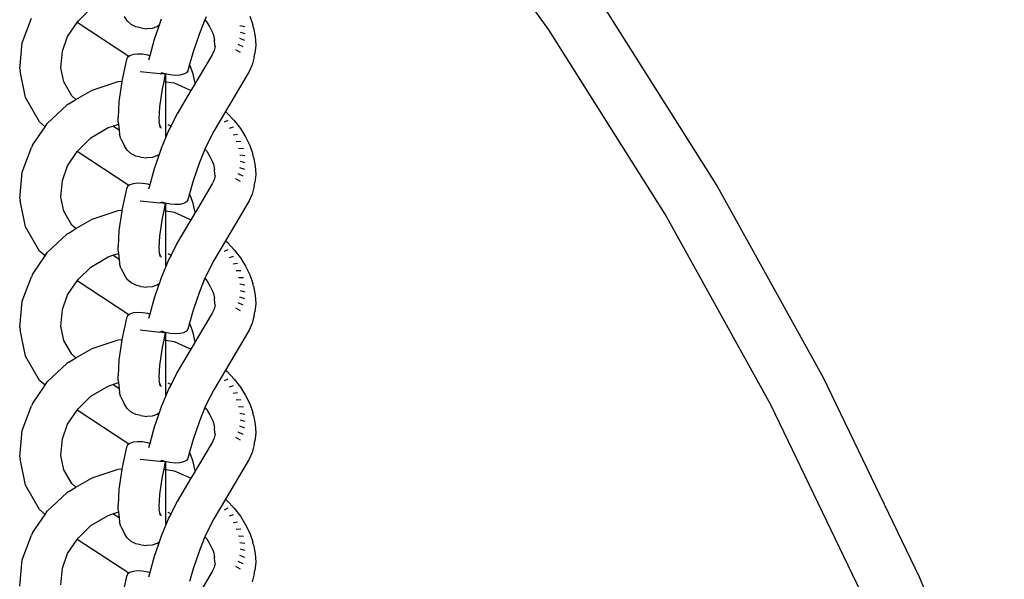
# Model space of a CAD drawing. Units: inches. Extents: x -7.3 to 3.4, y -25.3 to 25.
# Drawn here: x 0.2 to 2.8, y -12.9 to -11.4 of the extents above; entities that cross this region are included whole.
import ezdxf

# ---------------------------------------------------------------- set-up
doc = ezdxf.new("R2010")
doc.units = ezdxf.units.IN
doc.header["$MEASUREMENT"] = 0

msp = doc.modelspace()

# ---------------------------------------------------------------- linework, layer by layer
for p, q in [((1.6216, -11.3894), (1.2811, -10.9127)), ((2.0716, -11.804), (1.7538, -11.3006)), ((0.3574, -11.3649), (0.3908, -11.3322)), ((0.4887, -11.3653), (0.4812, -11.3534)), ((0.7008, -11.3545), (0.6975, -11.3623)), ((0.8181, -11.3528), (0.826, -11.3759)), ((0.2061, -11.424), (0.2309, -11.3579)), ((0.3285, -11.4071), (0.3544, -11.3693)), ((0.3544, -11.3693), (0.3574, -11.3649)), ((0.493, -11.4606), (0.3544, -11.3693)), ((0.4991, -11.3748), (0.4887, -11.3653)), ((0.5117, -11.3812), (0.4991, -11.3748)), ((0.5255, -11.384), (0.5117, -11.3812)), ((0.5686, -11.3808), (0.5555, -11.3854)), ((0.5698, -11.38), (0.5686, -11.3808)), ((0.5742, -11.377), (0.5698, -11.38)), ((0.5725, -11.382), (0.5698, -11.38)), ((0.5742, -11.377), (0.5725, -11.382)), ((0.5797, -11.3607), (0.5742, -11.377)), ((0.6975, -11.3623), (0.6825, -11.3988)), ((0.6975, -11.3623), (0.7022, -11.3683)), ((0.7022, -11.3683), (0.7109, -11.3823)), ((0.8049, -11.3807), (0.7917, -11.3785)), ((0.8278, -11.3837), (0.826, -11.3759)), ((0.3143, -11.4466), (0.3285, -11.4071)), ((0.5255, -11.384), (0.5416, -11.3862)), ((0.5555, -11.3854), (0.5416, -11.3862)), ((0.5725, -11.382), (0.5612, -11.4154)), ((0.6825, -11.3988), (0.6658, -11.4482)), ((0.7109, -11.3823), (0.7178, -11.3966)), ((0.7178, -11.3966), (0.7208, -11.4033)), ((0.7208, -11.4033), (0.7236, -11.4168)), ((0.8061, -11.3996), (0.7928, -11.396)), ((0.8278, -11.3837), (0.8327, -11.4073)), ((0.8327, -11.4073), (0.8341, -11.4304)), ((1.9346, -11.8852), (1.6216, -11.3894)), ((0.1996, -11.495), (0.2061, -11.424)), ((0.5612, -11.4154), (0.5493, -11.4587)), ((0.725, -11.4333), (0.722, -11.445)), ((0.7244, -11.4301), (0.7236, -11.4168)), ((0.725, -11.4333), (0.7244, -11.4301)), ((0.8, -11.4347), (0.7872, -11.4286)), ((0.8044, -11.4177), (0.7913, -11.4128)), ((0.8341, -11.4304), (0.8321, -11.4526)), ((0.3101, -11.4915), (0.3143, -11.4466)), ((0.493, -11.4606), (0.4894, -11.4633)), ((0.4956, -11.4587), (0.493, -11.4606)), ((0.5048, -11.4556), (0.4956, -11.4587)), ((0.5165, -11.4543), (0.5048, -11.4556)), ((0.5298, -11.4548), (0.5165, -11.4543)), ((0.5438, -11.4571), (0.5298, -11.4548)), ((0.5493, -11.4587), (0.5438, -11.4571)), ((0.5493, -11.4587), (0.546, -11.4706)), ((0.6658, -11.4482), (0.6563, -11.4828)), ((0.717, -11.456), (0.6775, -11.5227)), ((0.722, -11.445), (0.717, -11.456)), ((0.7932, -11.4498), (0.7808, -11.4427)), ((0.8303, -11.4622), (0.8321, -11.4526)), ((0.4867, -11.4691), (0.4744, -11.5269)), ((0.4894, -11.4633), (0.4867, -11.4691)), ((0.6563, -11.4828), (0.6518, -11.4991)), ((0.6588, -11.488), (0.6563, -11.4828)), ((0.8249, -11.4834), (0.8166, -11.5016)), ((0.8303, -11.4622), (0.8249, -11.4834)), ((0.1996, -11.495), (0.2006, -11.5006)), ((0.2154, -11.5715), (0.2006, -11.5006)), ((0.318, -11.5294), (0.3101, -11.4915)), ((0.5232, -11.5013), (0.5759, -11.5068)), ((0.577, -11.5064), (0.5816, -11.5049)), ((0.577, -11.5064), (0.5899, -11.5077)), ((0.5899, -11.5077), (0.5816, -11.5049)), ((0.591, -11.5079), (0.5867, -11.5279)), ((0.591, -11.5079), (0.5899, -11.5077)), ((0.6039, -11.5106), (0.591, -11.5079)), ((0.5925, -11.5888), (0.5926, -11.5082)), ((0.6176, -11.5117), (0.6039, -11.5106)), ((0.63, -11.5111), (0.6176, -11.5117)), ((0.6402, -11.5086), (0.63, -11.5111)), ((0.6477, -11.5045), (0.6402, -11.5086)), ((0.6518, -11.4991), (0.6477, -11.5045)), ((0.6658, -11.5087), (0.6588, -11.488)), ((0.67, -11.5293), (0.6658, -11.5087)), ((0.8166, -11.5016), (0.7528, -11.6092)), ((0.3395, -11.5666), (0.318, -11.5294)), ((0.3945, -11.5512), (0.4645, -11.5279)), ((0.4645, -11.5279), (0.4744, -11.5269)), ((0.4739, -11.5291), (0.4664, -11.5818)), ((0.4744, -11.5269), (0.4739, -11.5291)), ((0.5867, -11.5279), (0.5824, -11.5481)), ((0.5867, -11.5279), (0.6151, -11.5322)), ((0.5927, -11.5865), (0.5928, -11.5364)), ((0.6151, -11.5322), (0.6544, -11.55)), ((0.6704, -11.5349), (0.66, -11.5526)), ((0.67, -11.5293), (0.6704, -11.5349)), ((0.6775, -11.5227), (0.6704, -11.5349)), ((0.3504, -11.5764), (0.3395, -11.5666)), ((0.3504, -11.5764), (0.3945, -11.5512)), ((0.5824, -11.5481), (0.5755, -11.5966)), ((0.66, -11.5526), (0.6228, -11.6148)), ((0.6544, -11.55), (0.66, -11.5526)), ((0.2531, -11.637), (0.2154, -11.5715)), ((0.2738, -11.6408), (0.3267, -11.5916)), ((0.332, -11.5883), (0.3267, -11.5916)), ((0.332, -11.5883), (0.3504, -11.5764)), ((0.4664, -11.5818), (0.4643, -11.6247)), ((0.5927, -11.676), (0.5927, -11.5881)), ((0.5755, -11.5966), (0.5739, -11.6282)), ((0.6211, -11.6181), (0.6067, -11.6476)), ((0.6215, -11.6171), (0.6211, -11.6181)), ((0.6228, -11.6148), (0.6215, -11.6171)), ((0.7528, -11.6092), (0.7214, -11.6621)), ((0.7528, -11.6092), (0.7573, -11.6131)), ((0.7573, -11.6131), (0.7764, -11.6334)), ((0.2676, -11.6499), (0.2531, -11.637)), ((0.2676, -11.6499), (0.2738, -11.6408)), ((0.4497, -11.6481), (0.465, -11.643)), ((0.4643, -11.6372), (0.4643, -11.6247)), ((0.4643, -11.6372), (0.465, -11.643)), ((0.465, -11.643), (0.4668, -11.6594)), ((0.5747, -11.6323), (0.5735, -11.6364)), ((0.5735, -11.6364), (0.5758, -11.6449)), ((0.5739, -11.6282), (0.5747, -11.6323)), ((0.5758, -11.6449), (0.5801, -11.6535)), ((0.5758, -11.6449), (0.5765, -11.6516)), ((0.5975, -11.6435), (0.603, -11.6461)), ((0.603, -11.6461), (0.6067, -11.6476)), ((0.7593, -11.6332), (0.7494, -11.638)), ((0.7764, -11.6334), (0.7931, -11.655)), ((0.2336, -11.6996), (0.2676, -11.6499)), ((0.3908, -11.6798), (0.4371, -11.6523)), ((0.4371, -11.6523), (0.4497, -11.6481)), ((0.4668, -11.6594), (0.4497, -11.6481)), ((0.4668, -11.6594), (0.4678, -11.6694)), ((0.4717, -11.6823), (0.4678, -11.6694)), ((0.6003, -11.6584), (0.5797, -11.7083)), ((0.6067, -11.6476), (0.6003, -11.6584)), ((0.7214, -11.6621), (0.7008, -11.7021)), ((0.7733, -11.6514), (0.7624, -11.6549)), ((0.7851, -11.6703), (0.7733, -11.6723)), ((0.7931, -11.655), (0.807, -11.6774)), ((0.3574, -11.7126), (0.3908, -11.6798)), ((0.4717, -11.6823), (0.4812, -11.701)), ((0.7943, -11.6896), (0.7819, -11.6902)), ((0.807, -11.6774), (0.8181, -11.7004)), ((0.2061, -11.7717), (0.2309, -11.7055)), ((0.2336, -11.6996), (0.2309, -11.7055)), ((0.3285, -11.7547), (0.3544, -11.7169)), ((0.3544, -11.7169), (0.3574, -11.7126)), ((0.493, -11.8083), (0.3544, -11.7169)), ((0.4887, -11.7129), (0.4812, -11.701)), ((0.4991, -11.7224), (0.4887, -11.7129)), ((0.5117, -11.7288), (0.4991, -11.7224)), ((0.5742, -11.7246), (0.5698, -11.7277)), ((0.5742, -11.7246), (0.5725, -11.7296)), ((0.5797, -11.7083), (0.5742, -11.7246)), ((0.6975, -11.7099), (0.6825, -11.7465)), ((0.7008, -11.7021), (0.6975, -11.7099)), ((0.6975, -11.7099), (0.7022, -11.7159)), ((0.7022, -11.7159), (0.7109, -11.7299)), ((0.801, -11.7091), (0.7881, -11.7083)), ((0.8181, -11.7004), (0.826, -11.7235)), ((0.8278, -11.7313), (0.826, -11.7235)), ((0.5255, -11.7317), (0.5117, -11.7288)), ((0.5255, -11.7317), (0.5416, -11.7339)), ((0.5555, -11.733), (0.5416, -11.7339)), ((0.5686, -11.7285), (0.5555, -11.733)), ((0.5725, -11.7296), (0.5612, -11.763)), ((0.5698, -11.7277), (0.5686, -11.7285)), ((0.5725, -11.7296), (0.5698, -11.7277)), ((0.6825, -11.7465), (0.6658, -11.7958)), ((0.7109, -11.7299), (0.7178, -11.7442)), ((0.7178, -11.7442), (0.7208, -11.7509)), ((0.7208, -11.7509), (0.7236, -11.7645)), ((0.8049, -11.7284), (0.7917, -11.7262)), ((0.8061, -11.7472), (0.7928, -11.7436)), ((0.8278, -11.7313), (0.8327, -11.755)), ((0.1996, -11.8426), (0.2061, -11.7717)), ((0.3143, -11.7942), (0.3285, -11.7547)), ((0.5612, -11.763), (0.5493, -11.8063)), ((0.7244, -11.7778), (0.7236, -11.7645)), ((0.725, -11.781), (0.7244, -11.7778)), ((0.8, -11.7824), (0.7872, -11.7762)), ((0.8044, -11.7653), (0.7913, -11.7604)), ((0.8341, -11.7781), (0.8321, -11.8002)), ((0.8327, -11.755), (0.8341, -11.7781)), ((0.3101, -11.8392), (0.3143, -11.7942)), ((0.5048, -11.8033), (0.4956, -11.8063)), ((0.5165, -11.8019), (0.5048, -11.8033)), ((0.5298, -11.8025), (0.5165, -11.8019)), ((0.5438, -11.8048), (0.5298, -11.8025)), ((0.5493, -11.8063), (0.5438, -11.8048)), ((0.6658, -11.7958), (0.6563, -11.8304)), ((0.717, -11.8036), (0.6775, -11.8703)), ((0.722, -11.7927), (0.717, -11.8036)), ((0.725, -11.781), (0.722, -11.7927)), ((0.7932, -11.7974), (0.7808, -11.7903)), ((0.8303, -11.8098), (0.8321, -11.8002)), ((2.3603, -12.3249), (2.0716, -11.804)), ((0.4867, -11.8168), (0.4744, -11.8746)), ((0.4894, -11.8109), (0.4867, -11.8168)), ((0.493, -11.8083), (0.4894, -11.8109)), ((0.4956, -11.8063), (0.493, -11.8083)), ((0.5493, -11.8063), (0.546, -11.8182)), ((0.6563, -11.8304), (0.6518, -11.8467)), ((0.6588, -11.8356), (0.6563, -11.8304)), ((0.8249, -11.831), (0.8166, -11.8492)), ((0.8303, -11.8098), (0.8249, -11.831)), ((0.1996, -11.8426), (0.2006, -11.8483)), ((0.2154, -11.9192), (0.2006, -11.8483)), ((0.318, -11.8771), (0.3101, -11.8392)), ((0.5232, -11.849), (0.5759, -11.8544)), ((0.577, -11.8541), (0.5816, -11.8525)), ((0.577, -11.8541), (0.5899, -11.8553)), ((0.5899, -11.8553), (0.5816, -11.8525)), ((0.591, -11.8555), (0.5867, -11.8755)), ((0.591, -11.8555), (0.5899, -11.8553)), ((0.6039, -11.8582), (0.591, -11.8555)), ((0.5925, -11.9364), (0.5926, -11.8559)), ((0.6402, -11.8562), (0.63, -11.8587)), ((0.6477, -11.8522), (0.6402, -11.8562)), ((0.6518, -11.8467), (0.6477, -11.8522)), ((0.6658, -11.8563), (0.6588, -11.8356)), ((0.67, -11.8769), (0.6658, -11.8563)), ((0.8166, -11.8492), (0.7528, -11.9568)), ((0.3395, -11.9143), (0.318, -11.8771)), ((0.3945, -11.8988), (0.4645, -11.8755)), ((0.4645, -11.8755), (0.4744, -11.8746)), ((0.4739, -11.8768), (0.4664, -11.9294)), ((0.4744, -11.8746), (0.4739, -11.8768)), ((0.5867, -11.8755), (0.5824, -11.8957)), ((0.5867, -11.8755), (0.6151, -11.8798)), ((0.5927, -11.9341), (0.5928, -11.8841)), ((0.6176, -11.8594), (0.6039, -11.8582)), ((0.6151, -11.8798), (0.6544, -11.8976)), ((0.63, -11.8587), (0.6176, -11.8594)), ((0.6704, -11.8826), (0.66, -11.9002)), ((0.67, -11.8769), (0.6704, -11.8826)), ((0.6775, -11.8703), (0.6704, -11.8826)), ((0.3504, -11.924), (0.3945, -11.8988)), ((0.5824, -11.8957), (0.5755, -11.9442)), ((0.66, -11.9002), (0.6228, -11.9625)), ((0.6544, -11.8976), (0.66, -11.9002)), ((2.2189, -12.3982), (1.9346, -11.8852)), ((0.2531, -11.9846), (0.2154, -11.9192)), ((0.332, -11.936), (0.3267, -11.9392)), ((0.332, -11.936), (0.3504, -11.924)), ((0.3504, -11.924), (0.3395, -11.9143)), ((0.4664, -11.9294), (0.4643, -11.9723)), ((0.5927, -12.0237), (0.5927, -11.9357)), ((0.2738, -11.9884), (0.3267, -11.9392)), ((0.5755, -11.9442), (0.5739, -11.9758)), ((0.6228, -11.9625), (0.6215, -11.9647)), ((0.7528, -11.9568), (0.7214, -12.0097)), ((0.7528, -11.9568), (0.7573, -11.9607)), ((0.7573, -11.9607), (0.7764, -11.9811)), ((0.2676, -11.9975), (0.2531, -11.9846)), ((0.2676, -11.9975), (0.2738, -11.9884)), ((0.4643, -11.9848), (0.4643, -11.9723)), ((0.4643, -11.9848), (0.465, -11.9907)), ((0.5747, -11.98), (0.5735, -11.984)), ((0.5735, -11.984), (0.5758, -11.9926)), ((0.5739, -11.9758), (0.5747, -11.98)), ((0.6211, -11.9657), (0.6067, -11.9953)), ((0.6215, -11.9647), (0.6211, -11.9657)), ((0.7593, -11.9809), (0.7494, -11.9857)), ((0.7764, -11.9811), (0.7931, -12.0026)), ((0.2336, -12.0472), (0.2676, -11.9975)), ((0.3908, -12.0275), (0.4371, -12)), ((0.4371, -12), (0.4497, -11.9958)), ((0.4497, -11.9958), (0.465, -11.9907)), ((0.4668, -12.007), (0.4497, -11.9958)), ((0.465, -11.9907), (0.4668, -12.007)), ((0.4668, -12.007), (0.4678, -12.017)), ((0.5758, -11.9926), (0.5801, -12.0011)), ((0.5758, -11.9926), (0.5765, -11.9993)), ((0.6003, -12.006), (0.5797, -12.056)), ((0.5975, -11.9911), (0.603, -11.9937)), ((0.6067, -11.9953), (0.6003, -12.006)), ((0.603, -11.9937), (0.6067, -11.9953)), ((0.7214, -12.0097), (0.7008, -12.0498)), ((0.7733, -11.999), (0.7624, -12.0025)), ((0.7931, -12.0026), (0.807, -12.0251)), ((0.3574, -12.0602), (0.3908, -12.0275)), ((0.4717, -12.03), (0.4678, -12.017)), ((0.4717, -12.03), (0.4812, -12.0487)), ((0.7851, -12.0179), (0.7733, -12.02)), ((0.7943, -12.0372), (0.7819, -12.0379)), ((0.807, -12.0251), (0.8181, -12.048)), ((0.2061, -12.1193), (0.2309, -12.0532)), ((0.2336, -12.0472), (0.2309, -12.0532)), ((0.3285, -12.1024), (0.3544, -12.0646)), ((0.3544, -12.0646), (0.3574, -12.0602)), ((0.493, -12.1559), (0.3544, -12.0646)), ((0.4887, -12.0606), (0.4812, -12.0487)), ((0.4991, -12.07), (0.4887, -12.0606)), ((0.5797, -12.056), (0.5742, -12.0723)), ((0.6975, -12.0576), (0.6825, -12.0941)), ((0.7008, -12.0498), (0.6975, -12.0576)), ((0.6975, -12.0576), (0.7022, -12.0636)), ((0.7022, -12.0636), (0.7109, -12.0776)), ((0.801, -12.0567), (0.7881, -12.0559)), ((0.8181, -12.048), (0.826, -12.0712)), ((0.5117, -12.0764), (0.4991, -12.07)), ((0.5255, -12.0793), (0.5117, -12.0764)), ((0.5255, -12.0793), (0.5416, -12.0815)), ((0.5555, -12.0806), (0.5416, -12.0815)), ((0.5686, -12.0761), (0.5555, -12.0806)), ((0.5725, -12.0773), (0.5612, -12.1106)), ((0.5698, -12.0753), (0.5686, -12.0761)), ((0.5742, -12.0723), (0.5698, -12.0753)), ((0.5725, -12.0773), (0.5698, -12.0753)), ((0.5742, -12.0723), (0.5725, -12.0773)), ((0.6825, -12.0941), (0.6658, -12.1435)), ((0.7109, -12.0776), (0.7178, -12.0919)), ((0.7178, -12.0919), (0.7208, -12.0985)), ((0.8049, -12.076), (0.7917, -12.0738)), ((0.8061, -12.0949), (0.7928, -12.0913)), ((0.8278, -12.079), (0.826, -12.0712)), ((0.8278, -12.079), (0.8327, -12.1026)), ((0.1996, -12.1903), (0.2061, -12.1193)), ((0.3143, -12.1418), (0.3285, -12.1024)), ((0.5612, -12.1106), (0.5493, -12.154)), ((0.7208, -12.0985), (0.7236, -12.1121)), ((0.7244, -12.1254), (0.7236, -12.1121)), ((0.8044, -12.113), (0.7913, -12.108)), ((0.8327, -12.1026), (0.8341, -12.1257)), ((0.3101, -12.1868), (0.3143, -12.1418)), ((0.6658, -12.1435), (0.6563, -12.1781)), ((0.722, -12.1403), (0.717, -12.1513)), ((0.725, -12.1286), (0.722, -12.1403)), ((0.725, -12.1286), (0.7244, -12.1254)), ((0.7932, -12.1451), (0.7808, -12.1379)), ((0.8, -12.13), (0.7872, -12.1239)), ((0.8303, -12.1574), (0.8321, -12.1479)), ((0.8341, -12.1257), (0.8321, -12.1479)), ((0.4867, -12.1644), (0.4744, -12.2222)), ((0.4894, -12.1586), (0.4867, -12.1644)), ((0.493, -12.1559), (0.4894, -12.1586)), ((0.4956, -12.154), (0.493, -12.1559)), ((0.5048, -12.1509), (0.4956, -12.154)), ((0.5165, -12.1496), (0.5048, -12.1509)), ((0.5298, -12.1501), (0.5165, -12.1496)), ((0.5438, -12.1524), (0.5298, -12.1501)), ((0.5493, -12.154), (0.5438, -12.1524)), ((0.5493, -12.154), (0.546, -12.1659)), ((0.717, -12.1513), (0.6775, -12.2179)), ((0.8303, -12.1574), (0.8249, -12.1787)), ((0.1996, -12.1903), (0.2006, -12.1959)), ((0.2154, -12.2668), (0.2006, -12.1959)), ((0.318, -12.2247), (0.3101, -12.1868)), ((0.5232, -12.1966), (0.5759, -12.2021)), ((0.577, -12.2017), (0.5816, -12.2002)), ((0.577, -12.2017), (0.5899, -12.203)), ((0.5899, -12.203), (0.5816, -12.2002)), ((0.6477, -12.1998), (0.6402, -12.2039)), ((0.6518, -12.1944), (0.6477, -12.1998)), ((0.6563, -12.1781), (0.6518, -12.1944)), ((0.6588, -12.1833), (0.6563, -12.1781)), ((0.6658, -12.204), (0.6588, -12.1833)), ((0.8166, -12.1969), (0.7528, -12.3044)), ((0.8249, -12.1787), (0.8166, -12.1969)), ((0.3395, -12.2619), (0.318, -12.2247)), ((0.3945, -12.2465), (0.4645, -12.2232)), ((0.4645, -12.2232), (0.4744, -12.2222)), ((0.4739, -12.2244), (0.4664, -12.277)), ((0.4744, -12.2222), (0.4739, -12.2244)), ((0.5867, -12.2232), (0.5824, -12.2433)), ((0.591, -12.2032), (0.5867, -12.2232)), ((0.5867, -12.2232), (0.6151, -12.2275)), ((0.591, -12.2032), (0.5899, -12.203)), ((0.6039, -12.2059), (0.591, -12.2032)), ((0.5925, -12.2841), (0.5926, -12.2035)), ((0.6176, -12.207), (0.6039, -12.2059)), ((0.6151, -12.2275), (0.6544, -12.2453)), ((0.63, -12.2063), (0.6176, -12.207)), ((0.6402, -12.2039), (0.63, -12.2063)), ((0.67, -12.2245), (0.6658, -12.204)), ((0.67, -12.2245), (0.6704, -12.2302)), ((0.6775, -12.2179), (0.6704, -12.2302)), ((0.3504, -12.2717), (0.3945, -12.2465)), ((0.5824, -12.2433), (0.5755, -12.2919)), ((0.5927, -12.2818), (0.5928, -12.2317)), ((0.66, -12.2478), (0.6228, -12.3101)), ((0.6544, -12.2453), (0.66, -12.2478)), ((0.6704, -12.2302), (0.66, -12.2478)), ((0.2531, -12.3323), (0.2154, -12.2668)), ((0.332, -12.2836), (0.3504, -12.2717)), ((0.3504, -12.2717), (0.3395, -12.2619)), ((0.4664, -12.277), (0.4643, -12.32)), ((0.2738, -12.3361), (0.3267, -12.2868)), ((0.332, -12.2836), (0.3267, -12.2868)), ((0.5755, -12.2919), (0.5739, -12.3235)), ((0.5927, -12.3713), (0.5927, -12.2834)), ((0.7528, -12.3044), (0.7214, -12.3574)), ((0.7528, -12.3044), (0.7573, -12.3084)), ((0.2676, -12.3451), (0.2531, -12.3323)), ((0.4643, -12.3324), (0.4643, -12.32)), ((0.4643, -12.3324), (0.465, -12.3383)), ((0.5747, -12.3276), (0.5735, -12.3317)), ((0.5735, -12.3317), (0.5758, -12.3402)), ((0.5739, -12.3235), (0.5747, -12.3276)), ((0.6211, -12.3134), (0.6067, -12.3429)), ((0.6215, -12.3124), (0.6211, -12.3134)), ((0.6228, -12.3101), (0.6215, -12.3124)), ((0.7593, -12.3285), (0.7494, -12.3333)), ((0.7573, -12.3084), (0.7764, -12.3287)), ((0.7764, -12.3287), (0.7931, -12.3503)), ((2.6189, -12.8614), (2.3603, -12.3249)), ((0.2336, -12.3949), (0.2676, -12.3451)), ((0.2676, -12.3451), (0.2738, -12.3361)), ((0.3908, -12.3751), (0.4371, -12.3476)), ((0.4371, -12.3476), (0.4497, -12.3434)), ((0.4497, -12.3434), (0.465, -12.3383)), ((0.4668, -12.3547), (0.4497, -12.3434)), ((0.465, -12.3383), (0.4668, -12.3547)), ((0.4668, -12.3547), (0.4678, -12.3647)), ((0.5758, -12.3402), (0.5801, -12.3488)), ((0.5758, -12.3402), (0.5765, -12.3469)), ((0.6003, -12.3537), (0.5797, -12.4036)), ((0.5975, -12.3388), (0.603, -12.3414)), ((0.6067, -12.3429), (0.6003, -12.3537)), ((0.603, -12.3414), (0.6067, -12.3429)), ((0.7214, -12.3574), (0.7008, -12.3974)), ((0.7733, -12.3467), (0.7624, -12.3501)), ((0.7931, -12.3503), (0.807, -12.3727)), ((0.3574, -12.4079), (0.3908, -12.3751)), ((0.4717, -12.3776), (0.4678, -12.3647)), ((0.4717, -12.3776), (0.4812, -12.3963)), ((0.7851, -12.3655), (0.7733, -12.3676)), ((0.7943, -12.3849), (0.7819, -12.3855)), ((0.807, -12.3727), (0.8181, -12.3957)), ((0.2061, -12.4669), (0.2309, -12.4008)), ((0.2336, -12.3949), (0.2309, -12.4008)), ((0.3285, -12.45), (0.3544, -12.4122)), ((0.3544, -12.4122), (0.3574, -12.4079)), ((0.493, -12.5036), (0.3544, -12.4122)), ((0.4887, -12.4082), (0.4812, -12.3963)), ((0.4991, -12.4177), (0.4887, -12.4082)), ((0.5797, -12.4036), (0.5742, -12.4199)), ((0.6975, -12.4052), (0.6825, -12.4418)), ((0.7008, -12.3974), (0.6975, -12.4052)), ((0.6975, -12.4052), (0.7022, -12.4112)), ((0.7022, -12.4112), (0.7109, -12.4252)), ((0.801, -12.4043), (0.7881, -12.4036)), ((0.8181, -12.3957), (0.826, -12.4188)), ((2.4736, -12.9266), (2.2189, -12.3982)), ((0.5117, -12.4241), (0.4991, -12.4177)), ((0.5255, -12.427), (0.5117, -12.4241)), ((0.5255, -12.427), (0.5416, -12.4291)), ((0.5555, -12.4283), (0.5416, -12.4291)), ((0.5686, -12.4237), (0.5555, -12.4283)), ((0.5725, -12.4249), (0.5612, -12.4583)), ((0.5698, -12.4229), (0.5686, -12.4237)), ((0.5742, -12.4199), (0.5698, -12.4229)), ((0.5725, -12.4249), (0.5698, -12.4229)), ((0.5742, -12.4199), (0.5725, -12.4249)), ((0.7109, -12.4252), (0.7178, -12.4395)), ((0.7178, -12.4395), (0.7208, -12.4462)), ((0.8049, -12.4237), (0.7917, -12.4215)), ((0.8061, -12.4425), (0.7928, -12.4389)), ((0.8278, -12.4266), (0.826, -12.4188)), ((0.8278, -12.4266), (0.8327, -12.4503)), ((0.3143, -12.4895), (0.3285, -12.45)), ((0.5612, -12.4583), (0.5493, -12.5016)), ((0.6825, -12.4418), (0.6658, -12.4911)), ((0.7208, -12.4462), (0.7236, -12.4598)), ((0.7244, -12.473), (0.7236, -12.4598)), ((0.8044, -12.4606), (0.7913, -12.4557)), ((0.8327, -12.4503), (0.8341, -12.4734)), ((0.1996, -12.5379), (0.2061, -12.4669)), ((0.3101, -12.5345), (0.3143, -12.4895)), ((0.6658, -12.4911), (0.6563, -12.5257)), ((0.722, -12.4879), (0.717, -12.4989)), ((0.725, -12.4763), (0.722, -12.4879)), ((0.725, -12.4763), (0.7244, -12.473)), ((0.7932, -12.4927), (0.7808, -12.4856)), ((0.8, -12.4777), (0.7872, -12.4715)), ((0.8341, -12.4734), (0.8321, -12.4955)), ((0.4867, -12.512), (0.4744, -12.5699)), ((0.4894, -12.5062), (0.4867, -12.512)), ((0.493, -12.5036), (0.4894, -12.5062)), ((0.4956, -12.5016), (0.493, -12.5036)), ((0.5048, -12.4985), (0.4956, -12.5016)), ((0.5165, -12.4972), (0.5048, -12.4985)), ((0.5298, -12.4977), (0.5165, -12.4972)), ((0.5438, -12.5), (0.5298, -12.4977)), ((0.5493, -12.5016), (0.5438, -12.5)), ((0.5493, -12.5016), (0.546, -12.5135)), ((0.717, -12.4989), (0.6775, -12.5656)), ((0.8303, -12.5051), (0.8249, -12.5263)), ((0.8303, -12.5051), (0.8321, -12.4955)), ((0.1996, -12.5379), (0.2006, -12.5435)), ((0.2154, -12.6144), (0.2006, -12.5435)), ((0.318, -12.5724), (0.3101, -12.5345)), ((0.5232, -12.5443), (0.5759, -12.5497)), ((0.6518, -12.542), (0.6477, -12.5474)), ((0.6563, -12.5257), (0.6518, -12.542)), ((0.6588, -12.5309), (0.6563, -12.5257)), ((0.6658, -12.5516), (0.6588, -12.5309)), ((0.8166, -12.5445), (0.7528, -12.6521)), ((0.8249, -12.5263), (0.8166, -12.5445)), ((0.3395, -12.6096), (0.318, -12.5724)), ((0.3945, -12.5941), (0.4645, -12.5708)), ((0.4645, -12.5708), (0.4744, -12.5699)), ((0.4739, -12.5721), (0.4664, -12.6247)), ((0.4744, -12.5699), (0.4739, -12.5721)), ((0.577, -12.5494), (0.5816, -12.5478)), ((0.577, -12.5494), (0.5899, -12.5506)), ((0.5899, -12.5506), (0.5816, -12.5478)), ((0.5867, -12.5708), (0.5824, -12.591)), ((0.591, -12.5508), (0.5867, -12.5708)), ((0.5867, -12.5708), (0.6151, -12.5751)), ((0.591, -12.5508), (0.5899, -12.5506)), ((0.6039, -12.5535), (0.591, -12.5508)), ((0.5925, -12.6317), (0.5926, -12.5511)), ((0.6176, -12.5547), (0.6039, -12.5535)), ((0.63, -12.554), (0.6176, -12.5547)), ((0.6402, -12.5515), (0.63, -12.554)), ((0.6477, -12.5474), (0.6402, -12.5515)), ((0.67, -12.5722), (0.6658, -12.5516)), ((0.67, -12.5722), (0.6704, -12.5779)), ((0.6775, -12.5656), (0.6704, -12.5779)), ((0.3504, -12.6193), (0.3945, -12.5941)), ((0.5824, -12.591), (0.5755, -12.6395)), ((0.5927, -12.6294), (0.5928, -12.5794)), ((0.6151, -12.5751), (0.6544, -12.5929)), ((0.66, -12.5955), (0.6228, -12.6578)), ((0.6544, -12.5929), (0.66, -12.5955)), ((0.6704, -12.5779), (0.66, -12.5955)), ((0.2531, -12.6799), (0.2154, -12.6144)), ((0.332, -12.6313), (0.3504, -12.6193)), ((0.3504, -12.6193), (0.3395, -12.6096)), ((0.4664, -12.6247), (0.4643, -12.6676)), ((0.2738, -12.6837), (0.3267, -12.6345)), ((0.332, -12.6313), (0.3267, -12.6345)), ((0.5755, -12.6395), (0.5739, -12.6711)), ((0.5927, -12.7189), (0.5927, -12.631)), ((0.7528, -12.6521), (0.7214, -12.705)), ((0.7528, -12.6521), (0.7573, -12.656)), ((0.4643, -12.6801), (0.4643, -12.6676)), ((0.5747, -12.6753), (0.5735, -12.6793)), ((0.5739, -12.6711), (0.5747, -12.6753)), ((0.6211, -12.661), (0.6067, -12.6906)), ((0.6215, -12.66), (0.6211, -12.661)), ((0.6228, -12.6578), (0.6215, -12.66)), ((0.7593, -12.6761), (0.7494, -12.681)), ((0.7573, -12.656), (0.7764, -12.6764)), ((0.7764, -12.6764), (0.7931, -12.6979)), ((0.2336, -12.7425), (0.2676, -12.6928)), ((0.2676, -12.6928), (0.2531, -12.6799)), ((0.2676, -12.6928), (0.2738, -12.6837)), ((0.3908, -12.7227), (0.4371, -12.6953)), ((0.4371, -12.6953), (0.4497, -12.6911)), ((0.4497, -12.6911), (0.465, -12.686)), ((0.4668, -12.7023), (0.4497, -12.6911)), ((0.4643, -12.6801), (0.465, -12.686)), ((0.465, -12.686), (0.4668, -12.7023)), ((0.4668, -12.7023), (0.4678, -12.7123)), ((0.5735, -12.6793), (0.5758, -12.6879)), ((0.5758, -12.6879), (0.5801, -12.6964)), ((0.5758, -12.6879), (0.5765, -12.6946)), ((0.6003, -12.7013), (0.5797, -12.7513)), ((0.5975, -12.6864), (0.603, -12.689)), ((0.6067, -12.6906), (0.6003, -12.7013)), ((0.603, -12.689), (0.6067, -12.6906)), ((0.7214, -12.705), (0.7008, -12.745)), ((0.7733, -12.6943), (0.7624, -12.6978)), ((0.7931, -12.6979), (0.807, -12.7204)), ((0.3574, -12.7555), (0.3908, -12.7227)), ((0.4717, -12.7253), (0.4678, -12.7123)), ((0.4717, -12.7253), (0.4812, -12.744)), ((0.7851, -12.7132), (0.7733, -12.7153)), ((0.807, -12.7204), (0.8181, -12.7433)), ((0.2061, -12.8146), (0.2309, -12.7485)), ((0.2336, -12.7425), (0.2309, -12.7485)), ((0.3544, -12.7599), (0.3574, -12.7555)), ((0.4887, -12.7559), (0.4812, -12.744)), ((0.4991, -12.7653), (0.4887, -12.7559)), ((0.5797, -12.7513), (0.5742, -12.7676)), ((0.6975, -12.7529), (0.6825, -12.7894)), ((0.7008, -12.745), (0.6975, -12.7529)), ((0.6975, -12.7529), (0.7022, -12.7589)), ((0.7943, -12.7325), (0.7819, -12.7332)), ((0.801, -12.752), (0.7881, -12.7512)), ((0.8181, -12.7433), (0.826, -12.7665)), ((0.3285, -12.7977), (0.3544, -12.7599)), ((0.493, -12.8512), (0.3544, -12.7599)), ((0.5117, -12.7717), (0.4991, -12.7653)), ((0.5255, -12.7746), (0.5117, -12.7717)), ((0.5255, -12.7746), (0.5416, -12.7768)), ((0.5555, -12.7759), (0.5416, -12.7768)), ((0.5686, -12.7714), (0.5555, -12.7759)), ((0.5725, -12.7726), (0.5612, -12.8059)), ((0.5698, -12.7706), (0.5686, -12.7714)), ((0.5742, -12.7676), (0.5698, -12.7706)), ((0.5725, -12.7726), (0.5698, -12.7706)), ((0.5742, -12.7676), (0.5725, -12.7726)), ((0.7022, -12.7589), (0.7109, -12.7729)), ((0.7109, -12.7729), (0.7178, -12.7872)), ((0.8049, -12.7713), (0.7917, -12.7691)), ((0.8278, -12.7742), (0.826, -12.7665)), ((0.8278, -12.7742), (0.8327, -12.7979)), ((0.3143, -12.8371), (0.3285, -12.7977)), ((0.5612, -12.8059), (0.5493, -12.8493)), ((0.6825, -12.7894), (0.6658, -12.8388)), ((0.7178, -12.7872), (0.7208, -12.7938)), ((0.7208, -12.7938), (0.7236, -12.8074)), ((0.7244, -12.8207), (0.7236, -12.8074)), ((0.8044, -12.8083), (0.7913, -12.8033)), ((0.8061, -12.7901), (0.7928, -12.7866)), ((0.8327, -12.7979), (0.8341, -12.821)), ((0.1996, -12.8856), (0.2061, -12.8146)), ((0.3101, -12.8821), (0.3143, -12.8371)), ((0.722, -12.8356), (0.717, -12.8466)), ((0.725, -12.8239), (0.722, -12.8356)), ((0.725, -12.8239), (0.7244, -12.8207)), ((0.7932, -12.8404), (0.7808, -12.8332)), ((0.8, -12.8253), (0.7872, -12.8191)), ((0.8341, -12.821), (0.8321, -12.8432)), ((0.4867, -12.8597), (0.4744, -12.9175)), ((0.4894, -12.8539), (0.4867, -12.8597)), ((0.493, -12.8512), (0.4894, -12.8539)), ((0.4956, -12.8493), (0.493, -12.8512)), ((0.5048, -12.8462), (0.4956, -12.8493)), ((0.5165, -12.8449), (0.5048, -12.8462)), ((0.5298, -12.8454), (0.5165, -12.8449)), ((0.5438, -12.8477), (0.5298, -12.8454)), ((0.5493, -12.8493), (0.5438, -12.8477)), ((0.5493, -12.8493), (0.546, -12.8612)), ((0.6658, -12.8388), (0.6563, -12.8734)), ((0.717, -12.8466), (0.6775, -12.9132)), ((0.8303, -12.8527), (0.8249, -12.874)), ((0.8303, -12.8527), (0.8321, -12.8432)), ((2.8464, -13.4116), (2.6189, -12.8614))]:
    msp.add_line(p, q)

doc.saveas('drawing.dxf')
